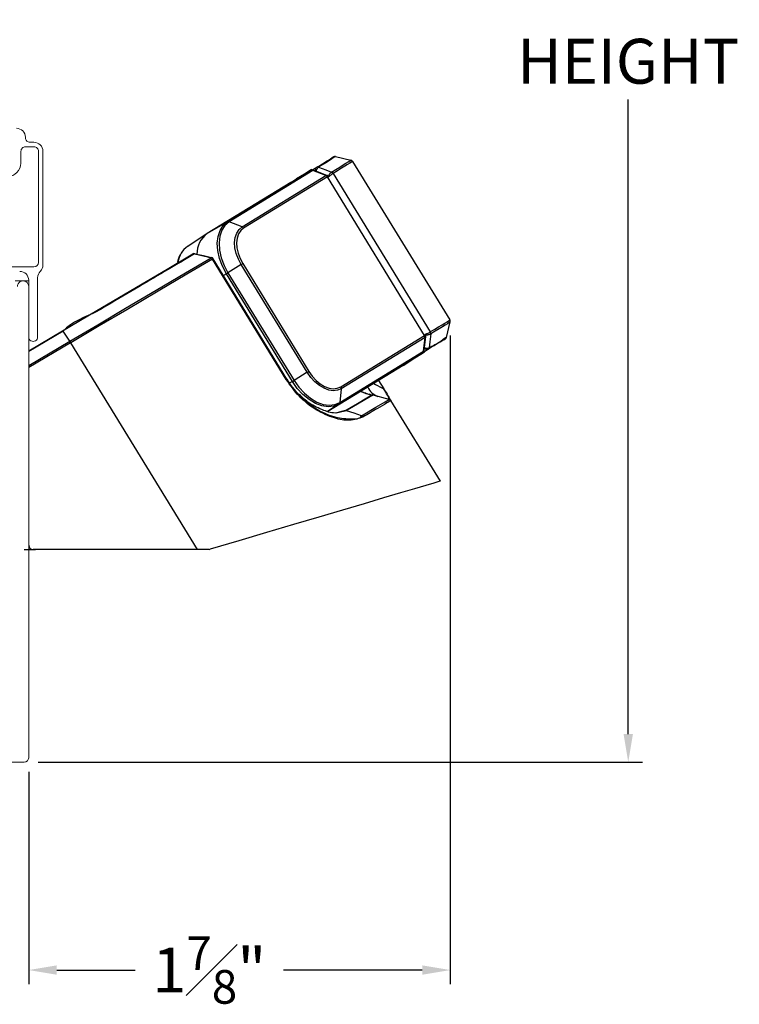
# Model space of a CAD drawing. Extents: x 94.6 to 111.6, y 18.2 to 37.9.
# Drawn here: x 104.4 to 107.6, y 28.3 to 32.7 of the extents above; entities that cross this region are included whole.
import ezdxf

# ---------------------------------------------------------------- set-up
doc = ezdxf.new("R2010")
doc.units = 0
doc.header["$LTSCALE"] = 0.3
doc.header["$MEASUREMENT"] = 0
doc.layers.get('0').update_dxf_attribs({"linetype": 'CONTINUOUS'})
doc.layers.get('Defpoints').update_dxf_attribs({"linetype": 'CONTINUOUS'})
doc.layers.add('DIM2', color=8, linetype='CONTINUOUS')
doc.styles.add('ARCHITECTURAL', font='simplex.shx', dxfattribs={"height": 0.2})
doc.dimstyles.new('DIM-MMSTACKED', dxfattribs={"dimscale": 0, "dimtxt": 0.125, "dimasz": 0.125, "dimexe": 0.063, "dimexo": 0.063, "dimgap": 0.07, "dimtad": 0, "dimtih": 1, "dimtoh": 1, "dimdec": 4, "dimzin": 4, "dimdsep": 46, "dimlunit": 4, "dimtxsty": 'ARCHITECTURAL', "dimcen": 0.02, "dimclrt": 7, "dimadec": 0, "dimazin": 0, "dimtfac": 0.75, "dimtdec": 4, "dimtmove": 2, "dimatfit": 3, "dimfxl": 1, "dimfrac": 1, "dimtolj": 1, "dimtzin": 4, "dimarcsym": 0})

# ---------------------------------------------------------------- blocks, each defined once
blk = doc.blocks.new('*D20')
at = {"color": 0, "lineweight": -2, "transparency": 16777216}
for p, q in [((106.3209, 31.3266), (106.3209, 28.4355)), ((104.4429, 29.382), (104.4429, 28.4355)), ((104.5679, 28.4985), (104.9168, 28.4985)), ((106.1959, 28.4985), (105.5782, 28.4985))]:
    blk.add_line(p, q, dxfattribs=at)
at = {"color": 0, "transparency": 16777216}
for points in [[(104.5679, 28.5193), (104.5679, 28.4776), (104.4429, 28.4985)], [(106.1959, 28.5193), (106.1959, 28.4776), (106.3209, 28.4985)]]:
    blk.add_solid(points, dxfattribs=at)
at = {"layer": 'Defpoints', "color": 0, "transparency": 16777216}
for p in [(106.3209, 31.3896), (104.4429, 29.445), (104.4429, 28.4985)]:
    blk.add_point(p, dxfattribs=at)
at = {"color": 7, "transparency": 16777216, "insert": (105.2475, 28.6485), "char_height": 0.2, "attachment_point": 2, "style": 'ARCHITECTURAL'}
blk.add_mtext('\\A1;1{\\H0.750000x;\\S7#8;}"', dxfattribs=at)
blk = doc.blocks.new('*D23')
at = {"color": 0, "lineweight": -2, "transparency": 16777216}
for p, q in [((104.4859, 36.0063), (107.1769, 36.0063)), ((107.1139, 35.8813), (107.1139, 33.0523)), ((107.1139, 29.55), (107.1139, 32.379)), ((104.4859, 29.425), (107.1769, 29.425))]:
    blk.add_line(p, q, dxfattribs=at)
at = {"color": 0, "transparency": 16777216}
for points in [[(107.0931, 35.8813), (107.1347, 35.8813), (107.1139, 36.0063)], [(107.0931, 29.55), (107.1347, 29.55), (107.1139, 29.425)]]:
    blk.add_solid(points, dxfattribs=at)
at = {"layer": 'Defpoints', "color": 0, "transparency": 16777216}
for p in [(104.4229, 36.0063), (107.1139, 36.0063), (104.4229, 29.425)]:
    blk.add_point(p, dxfattribs=at)
at = {"color": 7, "transparency": 16777216, "insert": (107.1139, 32.9823), "char_height": 0.2, "attachment_point": 2, "style": 'ARCHITECTURAL'}
blk.add_mtext('\\A1;FRAME\\PHEIGHT', dxfattribs=at)

msp = doc.modelspace()

# ---------------------------------------------------------------- linework, layer by layer
at = {"color": 7, "linetype": 'Continuous', "lineweight": 15}
for p, q in [((104.42844, 32.20751), (104.42844, 32.21001)), ((104.42844, 32.16751), (104.46644, 32.16751)), ((104.46644, 32.18751), (104.44844, 32.18751)), ((104.40844, 32.09501), (104.40844, 32.14751)), ((104.48644, 32.14751), (104.48644, 31.65251)), ((104.50644, 31.64083), (104.50644, 32.14751)), ((104.46644, 31.63251), (104.17044, 31.63251)), ((104.38294, 31.57051), (104.44294, 31.57051)), ((104.44294, 31.57251), (104.44294, 31.54501)), ((104.48294, 31.32001), (104.48294, 31.58419)), ((104.44294, 31.55051), (104.44233, 31.55051)), ((104.44294, 29.44501), (104.44294, 31.54501)), ((104.44294, 30.35322), (104.44294, 30.34451)), ((104.36294, 29.42501), (104.42294, 29.42501))]:
    msp.add_line(p, q, dxfattribs=at)
for p, q in [((105.80909, 32.12449), (105.87876, 32.10776)), ((105.88607, 32.10245), (106.31912, 31.39578)), ((105.32852, 31.83244), (105.70181, 32.06119)), ((105.70891, 32.06149), (105.33562, 31.83274)), ((105.39357, 31.81044), (105.76686, 32.03919)), ((105.70181, 32.06119), (105.61149, 32.00919)), ((105.76686, 32.03919), (105.70891, 32.06149)), ((105.77173, 32.04027), (105.71453, 32.06228)), ((105.72702, 32.07635), (105.72715, 32.07644)), ((105.73445, 32.07685), (105.7341, 32.07664)), ((105.7921, 32.05466), (105.79215, 32.05469)), ((105.79885, 32.049), (105.79873, 32.04893)), ((105.79885, 32.049), (106.2319, 31.34234)), ((105.61149, 32.00919), (105.2382, 31.78044)), ((105.77348, 32.03345), (105.40019, 31.8047)), ((105.62446, 32.01665), (105.63653, 32.02453)), ((105.63458, 32.02248), (105.63653, 32.02453)), ((105.63653, 32.02453), (105.63655, 32.02454)), ((106.20652, 31.32679), (105.77348, 32.03345)), ((105.39357, 31.81044), (105.33562, 31.83274)), ((105.25736, 31.67399), (105.25765, 31.67392)), ((105.25738, 31.67399), (105.25766, 31.67392)), ((105.26162, 31.66679), (105.26161, 31.6668)), ((105.59004, 31.13086), (105.26162, 31.66679)), ((105.59315, 31.13269), (105.26469, 31.66868)), ((105.26469, 31.66868), (105.26469, 31.66868)), ((105.38995, 31.64256), (105.33075, 31.60628)), ((105.68412, 31.16253), (105.38995, 31.64256)), ((105.39679, 31.64675), (105.69095, 31.16672)), ((105.32356, 31.60187), (105.31053, 31.59388)), ((105.32356, 31.60187), (105.33075, 31.60628)), ((105.61772, 31.12184), (105.32356, 31.60187)), ((105.33075, 31.60628), (105.62491, 31.12625)), ((106.30381, 31.31719), (106.32053, 31.38686)), ((104.44294, 31.25884), (104.59421, 31.34794)), ((104.59636, 31.34516), (104.44294, 31.25479)), ((104.62558, 31.30098), (104.59636, 31.34516)), ((106.23177, 31.34226), (106.2319, 31.34234)), ((106.23393, 31.33378), (106.23387, 31.33375)), ((104.44294, 31.1934), (104.62558, 31.30098)), ((104.62995, 31.29391), (104.44294, 31.18375)), ((104.63003, 31.29395), (104.62995, 31.29391)), ((105.19438, 30.37301), (104.63003, 31.29395)), ((105.83324, 31.09804), (106.20652, 31.32679)), ((106.20863, 31.31828), (105.83534, 31.08953)), ((106.20219, 31.25653), (106.20863, 31.31828)), ((106.20544, 31.26117), (106.2118, 31.32213)), ((106.1987, 31.25034), (105.82541, 31.02158)), ((105.8289, 31.02778), (106.20219, 31.25653)), ((106.11136, 31.19347), (106.1987, 31.25034)), ((106.22379, 31.266), (106.22365, 31.26591)), ((106.22713, 31.27209), (106.22747, 31.27231)), ((106.1364, 31.20882), (106.1239, 31.20164)), ((106.1364, 31.20882), (106.13369, 31.20801)), ((106.13642, 31.20883), (106.1364, 31.20882)), ((105.68412, 31.16253), (105.62491, 31.12625)), ((106.11136, 31.19347), (105.77599, 30.98796)), ((105.61772, 31.12184), (105.60678, 31.11513)), ((105.61772, 31.12184), (105.62491, 31.12625)), ((106.00174, 31.1263), (106.02498, 31.08837)), ((105.83534, 31.08953), (105.8289, 31.02778)), ((105.96891, 31.05939), (105.96176, 31.06473)), ((105.9671, 31.05931), (105.96617, 31.06099)), ((106.04946, 31.04207), (105.97374, 31.06163)), ((106.27683, 30.6774), (106.05658, 31.03681)), ((105.82541, 31.02158), (105.77428, 30.98829)), ((105.81218, 30.98238), (105.85083, 30.99083)), ((105.85084, 30.99083), (105.85121, 30.99105)), ((105.19438, 30.37301), (104.46263, 30.37301))]:
    msp.add_line(p, q)
at = {"color": 7, "linetype": 'Continuous', "lineweight": 25}
for p, q in [((105.32852, 31.83244), (105.2382, 31.78044)), ((105.23617, 31.77915), (105.14881, 31.72199)), ((105.24638, 30.37301), (105.19438, 30.37301)), ((105.24638, 30.37301), (105.25197, 30.37382))]:
    msp.add_line(p, q, dxfattribs=at)
at = {"flags": 128}
for points in [[(105.79215, 32.05469), (105.81189, 32.06679), (105.82927, 32.07744), (105.84418, 32.08657), (105.85651, 32.09413), (105.8662, 32.10007), (105.87316, 32.10433), (105.87736, 32.10691), (105.87876, 32.10776)], [(105.88607, 32.10245), (105.88466, 32.10159), (105.88043, 32.099), (105.87342, 32.0947), (105.86367, 32.08872), (105.85124, 32.08111), (105.83623, 32.07191), (105.81873, 32.06118), (105.79885, 32.049)], [(105.63655, 32.02454), (105.68201, 32.05058), (105.72702, 32.07635)], [(105.70449, 32.06618), (105.70149, 32.06434), (105.67106, 32.04569), (105.63655, 32.02454)], [(105.73445, 32.07685), (105.76716, 32.06426), (105.7921, 32.05466)], [(105.7778, 32.03521), (105.77759, 32.03533), (105.77676, 32.03517), (105.77537, 32.03454), (105.77348, 32.03345)], [(105.32356, 31.60187), (105.30583, 31.63539), (105.29286, 31.67013), (105.28516, 31.70475), (105.28302, 31.73792), (105.28653, 31.76836), (105.29555, 31.79492), (105.30972, 31.81655), (105.32852, 31.83244)], [(105.33562, 31.83274), (105.31716, 31.81713), (105.30323, 31.79588), (105.29438, 31.7698), (105.29093, 31.7399), (105.29303, 31.70732), (105.3006, 31.67332), (105.31333, 31.6392), (105.33075, 31.60628)], [(105.38995, 31.64256), (105.37704, 31.66697), (105.3676, 31.69226), (105.362, 31.71747), (105.36044, 31.74162), (105.36299, 31.76378), (105.36956, 31.78312), (105.37988, 31.79887), (105.39357, 31.81044)], [(105.40019, 31.8047), (105.38731, 31.79382), (105.3776, 31.779), (105.37143, 31.76081), (105.36902, 31.73995), (105.37049, 31.71723), (105.37576, 31.69351), (105.38464, 31.66971), (105.39679, 31.64675)], [(104.59421, 31.34794), (104.74699, 31.43794), (104.89838, 31.52711), (105.05915, 31.62181), (105.17483, 31.68995)], [(105.18358, 31.69126), (105.22102, 31.6825), (105.25736, 31.67399)], [(104.62564, 31.30102), (104.75043, 31.37467), (104.87435, 31.4478), (105.01143, 31.52871), (105.14143, 31.60543), (105.25534, 31.67266)], [(105.26161, 31.6668), (105.14735, 31.59934), (105.02012, 31.52424), (104.87947, 31.44121), (104.75728, 31.36907), (104.63003, 31.29395)], [(105.25534, 31.67266), (105.25562, 31.67302), (105.2559, 31.67334), (105.25617, 31.67359), (105.25643, 31.67379), (105.25668, 31.67393), (105.25692, 31.67401), (105.25715, 31.67403), (105.25736, 31.67399)], [(106.2319, 31.34234), (106.25177, 31.35452), (106.26928, 31.36524), (106.28429, 31.37444), (106.29671, 31.38206), (106.30647, 31.38803), (106.31348, 31.39233), (106.31771, 31.39492), (106.31912, 31.39578)], [(106.32053, 31.38686), (106.31913, 31.386), (106.31493, 31.38343), (106.30797, 31.37916), (106.29829, 31.37322), (106.28595, 31.36566), (106.27104, 31.35653), (106.25366, 31.34588), (106.23393, 31.33378)], [(106.23387, 31.33375), (106.23024, 31.29889), (106.22747, 31.27231)], [(106.21005, 31.32985), (106.21006, 31.3296), (106.20955, 31.32893), (106.20835, 31.32798), (106.20652, 31.32679)], [(106.22365, 31.26591), (106.19842, 31.2494), (106.14794, 31.21636), (106.13642, 31.20883)], [(106.20489, 31.25079), (106.20136, 31.24862), (106.17093, 31.22998), (106.13642, 31.20883)], [(105.68412, 31.16253), (105.6851, 31.16313), (105.68606, 31.16372), (105.68699, 31.16429), (105.68789, 31.16484), (105.68874, 31.16536), (105.68954, 31.16585), (105.69028, 31.16631), (105.69095, 31.16672)], [(105.83534, 31.08953), (105.81882, 31.08259), (105.8001, 31.08054), (105.77989, 31.08347), (105.75898, 31.09126), (105.73817, 31.10361), (105.71825, 31.12005), (105.7, 31.13994), (105.68412, 31.16253)], [(105.69095, 31.16672), (105.7059, 31.14547), (105.72307, 31.12675), (105.74181, 31.11129), (105.76139, 31.09966), (105.78106, 31.09234), (105.80008, 31.08958), (105.81769, 31.09151), (105.83324, 31.09804)], [(105.82541, 31.02158), (105.80272, 31.01205), (105.77701, 31.00924), (105.74926, 31.01326), (105.72054, 31.02396), (105.69196, 31.04092), (105.66461, 31.0635), (105.63954, 31.09082), (105.61772, 31.12184)], [(105.62491, 31.12625), (105.64634, 31.09578), (105.67096, 31.06894), (105.69782, 31.04677), (105.72589, 31.03011), (105.7541, 31.0196), (105.78136, 31.01565), (105.80661, 31.01841), (105.8289, 31.02778)], [(105.98018, 31.11309), (105.98788, 31.10884), (106.01558, 31.09355), (106.02498, 31.08837)], [(105.9404, 31.06887), (105.92083, 31.0769), (105.91918, 31.07784)], [(105.9228, 31.07792), (105.92406, 31.07723), (105.94419, 31.06926)], [(105.94419, 31.06926), (105.95745, 31.06584), (105.96736, 31.06328), (105.97374, 31.06163)], [(105.85121, 30.99105), (105.90734, 31.02411), (105.94944, 31.04891), (105.9671, 31.05931)], [(105.97604, 31.06057), (105.95825, 31.05009), (105.91583, 31.0251), (105.88269, 31.00557), (105.85927, 30.99178)], [(105.92602, 30.96922), (105.92602, 30.96922), (105.9897, 31.0068), (106.03095, 31.03114), (106.04874, 31.04164), (106.04946, 31.04207), (106.04946, 31.04207)], [(105.92602, 30.96922), (105.8924, 30.9804), (105.85887, 30.99154)], [(106.27683, 30.6774), (106.26954, 30.67524), (106.24777, 30.66879), (106.21181, 30.65814), (106.16211, 30.64341), (106.09931, 30.62481), (106.02421, 30.60257), (105.9378, 30.57697), (105.84117, 30.54835), (105.73557, 30.51707), (105.62236, 30.48353), (105.50298, 30.44817), (105.37899, 30.41144), (105.25197, 30.37382)]]:
    msp.add_lwpolyline(points, dxfattribs=at)
at = {"color": 7, "linetype": 'Continuous', "lineweight": 25, "flags": 128}
msp.add_lwpolyline([(105.18358, 31.69126), (105.18335, 31.69129), (105.1831, 31.69127), (105.18285, 31.69119), (105.18258, 31.69104), (105.18231, 31.69083), (105.18202, 31.69056), (105.18173, 31.69023), (105.18144, 31.68985)], dxfattribs=at)
at = {"color": 7, "linetype": 'Continuous', "lineweight": 15}
for centre, radius, start, end in [((104.38844, 32.21001), 0.04, 0.00106, 89.99768), ((104.42844, 32.14751), 0.02, 89.997, 180.00468), ((104.44844, 32.20751), 0.02, 179.99532, 270.00384), ((104.46644, 32.14751), 0.04, 0.00106, 89.99768), ((104.46644, 32.14751), 0.02, 359.99532, 90.00384), ((104.34844, 32.09501), 0.06, 270.00074, 0.00038), ((104.46644, 31.65251), 0.02, 270.00764, 359.9932), ((104.46644, 31.64083), 0.04, 314.92906, 359.99955), ((104.40294, 31.57251), 0.04, 0.00178, 89.99738), ((104.52295, 31.58419), 0.04001, 134.93747, 179.9945), ((104.41794, 31.54501), 0.025, 359.99765, 180.00235), ((104.46294, 31.32001), 0.02, 179.99874, 0.00126), ((104.42294, 29.44501), 0.02, 270.00907, 359.99177)]:
    msp.add_arc(centre, radius, start, end, dxfattribs=at)
for centre, radius, start, end in [((105.80633, 32.11302), 0.0118, 76.4687, 120.52023), ((105.876, 32.09628), 0.01181, 31.50054, 76.50595), ((105.70567, 32.05395), 0.00821, 66.73584, 118.03379), ((105.71248, 32.05647), 0.00616, 70.60507, 125.41722), ((105.73086, 32.0691), 0.00821, 66.78755, 117.91946), ((105.73124, 32.06886), 0.00861, 68.15924, 118.32527), ((105.77038, 32.03479), 0.00564, 76.13414, 128.71981), ((105.76158, 32.02641), 0.01382, 30.61935, 67.57769), ((105.78703, 32.04211), 0.01353, 30.22843, 68.0031), ((105.78723, 32.0421), 0.01352, 30.70283, 68.63716), ((105.38829, 31.79766), 0.01383, 30.64057, 67.57967), ((105.24883, 31.65943), 0.01475, 29.96778, 63.79497), ((105.25462, 31.66251), 0.01181, 31.49361, 75.71782), ((105.25441, 31.66746), 0.00722, 354.69454, 63.3738), ((105.25442, 31.66746), 0.00723, 354.72865, 63.33969), ((106.60625, 29.4758), 2.5707, 121.45741, 121.5378), ((106.22041, 31.33494), 0.01352, 354.9688, 32.80038), ((106.22047, 31.33511), 0.01352, 354.36022, 32.30628), ((104.48328, 31.20788), 0.17013, 30.39368, 33.19463), ((106.19485, 31.31939), 0.01382, 355.41391, 32.3739), ((106.20653, 31.32324), 0.00538, 292.9188, 348.14867), ((106.29232, 31.31995), 0.01182, 302.51125, 346.48713), ((106.194, 31.25706), 0.00821, 304.95394, 356.2584), ((106.19928, 31.26203), 0.00622, 297.86372, 352.13089), ((106.21893, 31.27263), 0.00821, 305.09286, 356.21231), ((106.21889, 31.27309), 0.00862, 304.69009, 354.80498), ((105.82156, 31.09063), 0.01383, 355.41833, 32.36947), ((105.94285, 31.06364), 0.00578, 76.60825, 115.11727), ((105.8877, 30.85041), 0.22473, 69.56317, 76.43914), ((106.02099, 31.12414), 0.07245, 202.0462, 252.26354), ((105.82071, 31.02831), 0.00821, 304.96407, 356.26684), ((105.97309, 31.04915), 0.0118, 75.49983, 120.50986), ((105.85603, 30.9826), 0.00973, 70.5731, 119.6792)]:
    msp.add_arc(centre, radius, start, end)
at = {"color": 7, "linetype": 'Continuous', "lineweight": 25}
for centre, radius, start, end in [((105.33238, 31.82521), 0.0082, 66.70591, 118.06372), ((105.30137, 31.69139), 0.10918, 125.3508, 181.04423), ((105.22045, 31.62974), 0.11689, 151.18203, 168.55515), ((105.20851, 31.63949), 0.10171, 124.5543, 171.73578), ((105.18083, 31.67976), 0.01182, 76.86911, 120.49288), ((105.17804, 31.6837), 0.00703, 61.1088, 117.22331), ((106.61723, 29.64822), 2.3417, 121.41109, 121.6073), ((106.30905, 31.38961), 0.01181, 346.49415, 31.50503), ((104.46262, 30.39269), 0.01968, 179.99939, 270.00477)]:
    msp.add_arc(centre, radius, start, end, dxfattribs=at)
for points, knots in [([(105.72715, 32.07644), (105.72861, 32.07733), (105.74817, 32.08938), (105.77303, 32.10426), (105.79542, 32.11977), (105.80034, 32.12318)], [0, 0, 0, 0, 0.0591171, 0.7933495, 1, 1, 1, 1]), ([(105.80909, 32.12449), (105.80407, 32.12102), (105.78122, 32.10522), (105.75587, 32.09005), (105.73593, 32.07777), (105.73445, 32.07685)], [0, 0, 0, 0, 0.2067595, 0.9408883, 1, 1, 1, 1]), ([(105.7145, 32.06225), (105.71282, 32.06272), (105.70926, 32.06371), (105.70469, 32.06277), (105.70232, 32.06146), (105.70164, 32.06109)], [0, 0, 0, 0, 0.3881153, 0.8274987, 1, 1, 1, 1]), ([(105.72203, 32.05939), (105.72181, 32.06073), (105.7213, 32.0639), (105.72192, 32.06871), (105.7236, 32.07344), (105.72593, 32.07543), (105.72702, 32.07635)], [0, 0, 0, 0, 0.2167717, 0.5153274, 0.7734506, 1, 1, 1, 1]), ([(105.7246, 32.0584), (105.7249, 32.06014), (105.72554, 32.06386), (105.72765, 32.06901), (105.73035, 32.07364), (105.73292, 32.0757), (105.7341, 32.07664)], [0, 0, 0, 0, 0.2501373, 0.5349845, 0.7872409, 1, 1, 1, 1]), ([(105.77773, 32.03503), (105.77755, 32.03541), (105.77675, 32.03715), (105.77457, 32.03907), (105.7724, 32.03983), (105.77165, 32.0401)], [0, 0, 0, 0, 0.1529665, 0.7061252, 1, 1, 1, 1]), ([(105.77782, 32.03519), (105.77804, 32.03584), (105.77897, 32.03853), (105.78135, 32.04281), (105.78469, 32.04777), (105.78817, 32.05187), (105.79088, 32.05379), (105.7921, 32.05466)], [0, 0, 0, 0, 0.0839101, 0.3476289, 0.595316, 0.8169638, 1, 1, 1, 1]), ([(105.7788, 32.03358), (105.77942, 32.03415), (105.7816, 32.03615), (105.78547, 32.03933), (105.79021, 32.04306), (105.79459, 32.04628), (105.79744, 32.04811), (105.79873, 32.04893)], [0, 0, 0, 0, 0.0997297, 0.3526104, 0.5967775, 0.8183745, 1, 1, 1, 1]), ([(105.18144, 31.68985), (105.14256, 31.66698), (105.05989, 31.61834), (104.9305, 31.54155), (104.82413, 31.48069), (104.71399, 31.41181), (104.6344, 31.39024), (104.59636, 31.34516), (104.59636, 31.34516)], [0, 0, 0, 0, 0.1992264, 0.4237248, 0.6650985, 0.7394054, 0.9999955, 1, 1, 1, 1]), ([(105.25534, 31.67266), (105.25509, 31.67272), (105.24296, 31.67555), (105.22376, 31.68001), (105.19937, 31.68568), (105.18687, 31.68859), (105.18144, 31.68985)], [0, 0, 0, 0, 0.010219, 0.4925999, 0.7792699, 1, 1, 1, 1]), ([(104.59421, 31.34794), (104.59429, 31.3479), (104.59457, 31.34774), (104.59495, 31.34716), (104.59561, 31.3463), (104.59609, 31.34557), (104.59636, 31.34516)], [0, 0, 0, 0, 0.0733035, 0.267524, 0.580429, 1, 1, 1, 1]), ([(106.20906, 31.33147), (106.20984, 31.33177), (106.21261, 31.3328), (106.21721, 31.3348), (106.22268, 31.33734), (106.22754, 31.33977), (106.23046, 31.34149), (106.23177, 31.34226)], [0, 0, 0, 0, 0.0997419, 0.3526549, 0.5968464, 0.818405, 1, 1, 1, 1]), ([(106.21004, 31.32986), (106.21072, 31.32977), (106.21354, 31.32938), (106.21843, 31.32955), (106.22437, 31.33028), (106.22961, 31.33152), (106.23255, 31.33306), (106.23387, 31.33375)], [0, 0, 0, 0, 0.0838824, 0.3476333, 0.5953456, 0.8169617, 1, 1, 1, 1]), ([(104.62558, 31.30098), (104.62558, 31.30098), (104.6256, 31.30098), (104.62562, 31.301), (104.62564, 31.30102)], [0, 0, 0, 0, 0.0266777, 1, 1, 1, 1]), ([(104.62558, 31.30098), (104.6259, 31.30048), (104.6266, 31.29942), (104.62766, 31.29771), (104.6288, 31.29585), (104.62956, 31.29456), (104.62995, 31.29391)], [0, 0, 0, 0, 0.2147568, 0.4591834, 0.7244791, 1, 1, 1, 1]), ([(106.21166, 31.32214), (106.21174, 31.3225), (106.21215, 31.32432), (106.21158, 31.32716), (106.21031, 31.32911), (106.20986, 31.3298)], [0, 0, 0, 0, 0.136424, 0.6932663, 1, 1, 1, 1]), ([(106.29867, 31.30999), (106.2934, 31.30715), (106.26941, 31.29425), (106.24487, 31.27884), (106.22525, 31.26689), (106.22379, 31.266)], [0, 0, 0, 0, 0.2066386, 0.9408787, 1, 1, 1, 1]), ([(106.22747, 31.27231), (106.22896, 31.27323), (106.24893, 31.28557), (106.27509, 31.29365), (106.29777, 31.31848), (106.30375, 31.3172), (106.30381, 31.31719)], [0, 0, 0, 0, 0.0590883, 0.7928857, 0.9982018, 1, 1, 1, 1]), ([(106.19854, 31.25023), (106.19998, 31.25137), (106.20297, 31.25371), (106.20516, 31.25794), (106.20523, 31.26058), (106.20525, 31.26126)], [0, 0, 0, 0, 0.4094496, 0.8486139, 1, 1, 1, 1]), ([(106.20628, 31.26917), (106.20737, 31.26837), (106.20996, 31.26647), (106.21453, 31.26484), (106.21951, 31.26419), (106.22233, 31.26537), (106.22365, 31.26591)], [0, 0, 0, 0, 0.2168294, 0.5152802, 0.7734886, 1, 1, 1, 1]), ([(106.20656, 31.27191), (106.20825, 31.27139), (106.21185, 31.27027), (106.2174, 31.26981), (106.22275, 31.27012), (106.22575, 31.27147), (106.22713, 31.27209)], [0, 0, 0, 0, 0.2501939, 0.5350323, 0.7872672, 1, 1, 1, 1]), ([(105.59311, 31.13274), (105.59306, 31.13271), (105.59281, 31.13256), (105.59224, 31.1322), (105.59127, 31.13161), (105.59049, 31.13113), (105.59004, 31.13086)], [0, 0, 0, 0, 0.0503957, 0.24056281, 0.56180478, 1, 1, 1, 1]), ([(105.93277, 30.96371), (105.91289, 30.957), (105.87114, 30.9429), (105.79694, 30.95838), (105.71951, 30.99399), (105.6449, 31.05311), (105.60805, 31.10534), (105.59004, 31.13086)], [0, 0, 0, 0, 0.1507238, 0.3166225, 0.5348892, 0.772726, 1, 1, 1, 1]), ([(105.59311, 31.13274), (105.59311, 31.13274), (105.60664, 31.10568), (105.64852, 31.05801), (105.71758, 30.99986), (105.79863, 30.96096), (105.86271, 30.95514), (105.919, 30.95317), (105.92602, 30.96922), (105.92602, 30.96922)], [0, 0, 0, 0, 0.0000066, 0.2270153, 0.4648828, 0.683416, 0.8685748, 0.9999936, 1, 1, 1, 1]), ([(106.04946, 31.04207), (106.04825, 31.04569), (106.04614, 31.05194), (106.03752, 31.06708), (106.03075, 31.07896), (106.02504, 31.08827), (106.02498, 31.08837)], [0, 0, 0, 0, 0.2174855, 0.3759022, 0.9934961, 1, 1, 1, 1]), ([(106.02498, 31.08837), (106.02505, 31.08826), (106.02679, 31.08542), (106.03478, 31.07238), (106.04525, 31.0553), (106.05404, 31.04095), (106.05658, 31.03681)], [0, 0, 0, 0, 0.00596164, 0.16521227, 0.75896565, 1, 1, 1, 1]), ([(105.85887, 30.99154), (105.85887, 30.99154), (105.84408, 30.99154), (105.81121, 30.97375), (105.75215, 30.99372), (105.69478, 31.01975), (105.66293, 31.05), (105.64861, 31.06359)], [0, 0, 0, 0, 0.0000044, 0.1894102, 0.4427263, 0.7495276, 1, 1, 1, 1]), ([(106.05658, 31.03681), (106.05634, 31.03666), (106.05015, 31.03301), (106.03017, 31.02121), (105.98914, 30.99699), (105.95406, 30.97628), (105.93277, 30.96371)], [0, 0, 0, 0, 0.00584435, 0.14999695, 0.48409823, 1, 1, 1, 1]), ([(105.96617, 31.06099), (105.96741, 31.06142), (105.96988, 31.06227), (105.97245, 31.06185), (105.97374, 31.06163)], [0, 0, 0, 0, 0.50076055, 1, 1, 1, 1]), ([(105.97374, 31.06163), (105.97374, 31.06163), (105.97459, 31.06163), (105.97531, 31.0611), (105.97604, 31.06057)], [0, 0, 0, 0, 0.0001737, 1, 1, 1, 1]), ([(106.04946, 31.04207), (106.05018, 31.04184), (106.05163, 31.04138), (106.05357, 31.04018), (106.05529, 31.03868), (106.05615, 31.03743), (106.05658, 31.03681)], [0, 0, 0, 0, 0.2499757, 0.4999665, 0.749983, 1, 1, 1, 1]), ([(105.85084, 30.99083), (105.85144, 30.99114), (105.85266, 30.99175), (105.8547, 30.99212), (105.85681, 30.99211), (105.85818, 30.99173), (105.85887, 30.99154)], [0, 0, 0, 0, 0.2437562, 0.4902692, 0.7418478, 1, 1, 1, 1]), ([(105.85927, 30.99178), (105.85915, 30.99166), (105.85902, 30.99154), (105.85887, 30.99154), (105.85887, 30.99154)], [0, 0, 0, 0, 0.9981049, 1, 1, 1, 1]), ([(105.92602, 30.96922), (105.92669, 30.96895), (105.92805, 30.96841), (105.92987, 30.96714), (105.9315, 30.96559), (105.93234, 30.96434), (105.93277, 30.96371)], [0, 0, 0, 0, 0.2432047, 0.491885, 0.7449314, 1, 1, 1, 1])]:
    msp.add_open_spline(points, degree=3, knots=knots)
at = {"layer": 'DIM2', "ltscale": 3.333333}
msp.add_line((104.42294, 30.37301), (104.47345, 30.37301), dxfattribs=at)

# ---------------------------------------------------------------- dimensions: what is measured, and where the dimension line sits
dim = msp.add_linear_dim(base=(107.11391, 36.00629), p1=(104.42294, 29.42501), p2=(104.42294, 36.00629), angle=90, text='FRAME\\PHEIGHT', dimstyle='DIM-MMSTACKED', override={"dimscale": 1, "dimpost": '\\X'})
dim.commit()
dim.dimension.update_dxf_attribs({"geometry": '*D23', "text_midpoint": (107.11391, 32.71565), "dimtype": 160})
dim = msp.add_linear_dim(base=(104.44294, 28.49848), p1=(106.32086, 31.38961), p2=(104.44294, 29.44501), dimstyle='DIM-MMSTACKED', override={"dimscale": 1, "dimpost": '\\X'})
dim.commit()
dim.dimension.update_dxf_attribs({"geometry": '*D20', "text_midpoint": (105.24748, 28.49848), "dimtype": 160})

doc.saveas('drawing.dxf')
